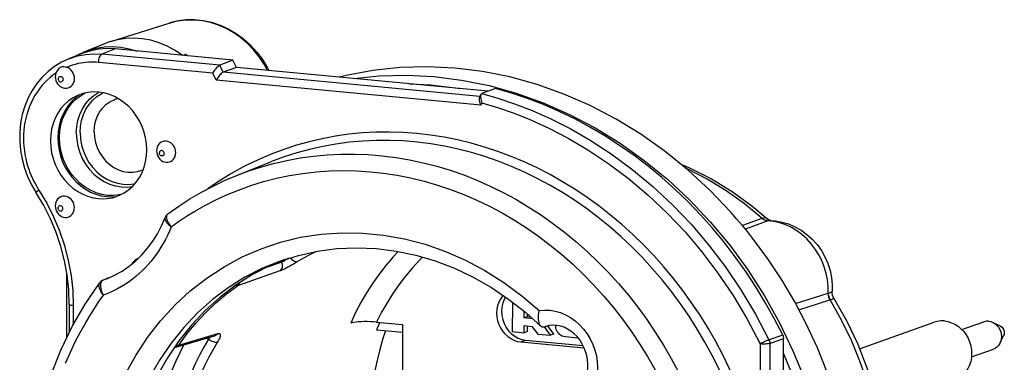
# Model space of a CAD drawing. Extents: x 7253 to 7715, y -2799 to -2472.
# Drawn here: x 7281 to 7308, y -2753 to -2744 of the extents above; entities that cross this region are included whole.
import ezdxf

# ---------------------------------------------------------------- set-up
doc = ezdxf.new("R2010")
doc.units = 0
doc.header["$LTSCALE"] = 0.3
doc.layers.get('0').update_dxf_attribs({"linetype": 'CONTINUOUS', "lineweight": 25})
for name, color, linetype in [('_26_DATUM_AXIS', 7, 'CONTINUOUS'), ('AUSFORMSCHRAEGEN', 7, 'CONTINUOUS'), ('BEZUGSACHSEN', 7, 'CONTINUOUS'), ('RUNDUNGEN', 7, 'CONTINUOUS')]:
    doc.layers.add(name, color=color, linetype=linetype)

msp = doc.modelspace()

# ---------------------------------------------------------------- linework, layer by layer
at = {"color": 7}
for p, q in [((7283.7368, -2744.2328), (7285.3553, -2743.7227)), ((7282.8003, -2744.6132), (7283.0149, -2744.5133)), ((7283.0149, -2744.5133), (7283.6016, -2744.2808)), ((7282.7516, -2744.6433), (7282.8003, -2744.6132)), ((7285.8493, -2744.6294), (7285.8106, -2744.5904)), ((7294.1762, -2745.6106), (7287.2131, -2744.9545)), ((7284.0084, -2748.4733), (7283.9676, -2748.4835)), ((7301.9379, -2749.164), (7301.9377, -2749.1638)), ((7302.007, -2749.1918), (7302.0068, -2749.1918)), ((7282.5167, -2752.4442), (7282.5178, -2750.6524)), ((7294.853, -2751.5182), (7294.8518, -2752.2692)), ((7295.1812, -2751.8907), (7295.1813, -2751.7099)), ((7295.2725, -2751.8583), (7295.1812, -2751.8907)), ((7295.411, -2751.9123), (7295.1812, -2751.8907)), ((7295.2725, -2751.8583), (7295.2725, -2751.7874)), ((7295.3602, -2751.8665), (7295.2725, -2751.8583)), ((7291.0942, -2752.0068), (7291.8152, -2752.0747)), ((7291.1617, -2752.0648), (7291.1813, -2752.015)), ((7291.8152, -2752.0747), (7291.8135, -2754.7036)), ((7295.1836, -2752.3005), (7295.1838, -2752.1038)), ((7295.1838, -2752.1038), (7295.3952, -2752.1238)), ((7295.2749, -2752.268), (7295.275, -2752.1124)), ((7295.3952, -2752.1238), (7295.557, -2752.3356)), ((7295.9115, -2752.369), (7295.7431, -2752.1388)), ((7296.0028, -2752.3366), (7295.8379, -2752.1112)), ((7296.0495, -2752.0944), (7296.0495, -2752.1322)), ((7285.5318, -2752.7032), (7286.6108, -2752.3901)), ((7291.815, -2752.2956), (7291.1006, -2752.2283)), ((7294.7493, -2752.2468), (7294.8287, -2752.3295)), ((7294.8518, -2752.2692), (7295.1836, -2752.3005)), ((7295.2749, -2752.268), (7295.1836, -2752.3005)), ((7295.557, -2752.3356), (7295.9115, -2752.369)), ((7296.0028, -2752.3366), (7295.9115, -2752.369)), ((7296.3236, -2752.4079), (7296.6693, -2752.4404)), ((7295.084, -2752.5559), (7296.8421, -2752.7216)), ((7295.2209, -2752.5073), (7296.811, -2752.6571))]:
    msp.add_line(p, q, dxfattribs=at)
at = {"color": 9}
for p, q in [((7285.8106, -2744.5904), (7285.7273, -2744.6179)), ((7285.8607, -2744.6304), (7285.8106, -2744.5904)), ((7301.7614, -2749.1354), (7301.2236, -2749.3341)), ((7301.7679, -2749.1331), (7301.7614, -2749.1354)), ((7301.9291, -2749.2051), (7301.3059, -2749.4345)), ((7302.0946, -2749.2224), (7301.8994, -2749.202)), ((7301.9341, -2749.2033), (7301.9046, -2749.2001)), ((7301.934, -2749.2033), (7301.9291, -2749.2051)), ((7289.428, -2750.0465), (7289.2942, -2750.1122)), ((7288.4727, -2750.3449), (7288.0413, -2750.4952)), ((7288.4727, -2750.3449), (7288.4588, -2750.3136)), ((7288.4844, -2750.3785), (7288.4727, -2750.3449)), ((7288.4192, -2750.5885), (7287.2462, -2750.9969)), ((7302.6946, -2751.4942), (7303.5952, -2751.2045)), ((7303.5952, -2751.2045), (7303.6002, -2751.2028)), ((7302.7845, -2751.6655), (7303.6429, -2751.3933)), ((7303.6429, -2751.3933), (7303.6495, -2751.3911)), ((7285.619, -2752.6404), (7286.6991, -2752.3258)), ((7285.5338, -2752.7026), (7285.5317, -2752.7032)), ((7286.3998, -2752.4513), (7286.4429, -2752.4796)), ((7295.084, -2752.5559), (7295.2209, -2752.5073))]:
    msp.add_line(p, q, dxfattribs=at)
at = {"color": 7}
for points in [[(7285.3553, -2743.7227), (7285.582, -2743.6655), (7285.815, -2743.6346), (7286.052, -2743.6306), (7286.2904, -2743.6537), (7286.5276, -2743.7038), (7286.7609, -2743.7805), (7286.9876, -2743.883), (7287.2052, -2744.0104), (7287.4114, -2744.1612), (7287.6037, -2744.3339), (7287.7799, -2744.5265), (7287.9381, -2744.7369), (7288.0764, -2744.9624), (7288.1142, -2745.0394)], [(7283.7368, -2744.2328), (7283.6982, -2744.2453), (7283.6016, -2744.2808)], [(7285.7225, -2744.6195), (7285.5162, -2744.4796), (7285.2998, -2744.3623), (7285.0753, -2744.2688), (7284.8454, -2744.2002), (7284.6131, -2744.1573), (7284.38, -2744.1403), (7284.1475, -2744.1494), (7283.9191, -2744.1847), (7283.7368, -2744.2328)], [(7300.9082, -2748.9678), (7300.3297, -2748.3603), (7299.7212, -2747.7973), (7299.0811, -2747.2777), (7298.4141, -2746.805), (7297.7231, -2746.3818), (7297.0115, -2746.0097), (7296.2826, -2745.6908), (7295.5399, -2745.4263), (7294.7868, -2745.2178), (7294.0269, -2745.0659), (7293.2637, -2744.9716), (7292.5009, -2744.9351), (7291.7421, -2744.9569), (7290.9908, -2745.0365), (7290.2524, -2745.1736), (7290.0663, -2745.2234)], [(7282.3144, -2746.8959), (7282.3245, -2746.718), (7282.3534, -2746.5468), (7282.4017, -2746.3811), (7282.4679, -2746.2247), (7282.5512, -2746.0806), (7282.6504, -2745.95), (7282.7649, -2745.8345)], [(7282.7649, -2745.8345), (7282.8922, -2745.7362), (7283.0134, -2745.6667)], [(7283.9676, -2748.4835), (7283.8083, -2748.5009), (7283.6482, -2748.4965), (7283.4881, -2748.4708), (7283.3289, -2748.4233), (7283.1742, -2748.3557), (7283.0279, -2748.269), (7282.8906, -2748.1644), (7282.7635, -2748.0421), (7282.6491, -2747.905), (7282.5501, -2747.7558), (7282.467, -2747.596), (7282.401, -2747.4271), (7282.353, -2747.2523), (7282.3243, -2747.0757), (7282.3144, -2746.8959)], [(7301.5046, -2749.6835), (7301.3598, -2749.5004), (7301.212, -2749.32), (7301.0615, -2749.1424), (7300.9082, -2748.9678)], [(7302.0068, -2749.1918), (7302.0037, -2749.1916), (7301.9827, -2749.1878), (7301.9606, -2749.1792), (7301.943, -2749.1681), (7301.9379, -2749.164)], [(7302.007, -2749.1918), (7302.1254, -2749.2012), (7302.3116, -2749.2337), (7302.495, -2749.2876), (7302.675, -2749.3635), (7302.8472, -2749.4602), (7303.0084, -2749.5761), (7303.1568, -2749.7097), (7303.2904, -2749.8594), (7303.4075, -2750.023), (7303.5069, -2750.1986), (7303.5871, -2750.3837), (7303.6473, -2750.5756), (7303.6867, -2750.7718), (7303.7053, -2750.9692), (7303.7035, -2751.1583)], [(7303.563, -2753.378), (7303.2966, -2752.7177), (7302.9989, -2752.0741), (7302.6694, -2751.4463), (7302.3097, -2750.8372), (7301.9217, -2750.25), (7301.5046, -2749.6835)], [(7294.5983, -2751.2701), (7294.5804, -2751.2881), (7294.5234, -2751.367), (7294.4776, -2751.455), (7294.4444, -2751.5505), (7294.424, -2751.6514), (7294.4172, -2751.7557), (7294.4238, -2751.8612), (7294.4441, -2751.9659), (7294.4772, -2752.0677), (7294.5229, -2752.1643), (7294.5798, -2752.2539), (7294.6472, -2752.3346), (7294.7233, -2752.4049), (7294.8069, -2752.4631), (7294.896, -2752.5084), (7294.9881, -2752.5391), (7295.084, -2752.5559)], [(7294.6647, -2751.3148), (7294.6271, -2751.3792), (7294.5868, -2751.4822), (7294.5625, -2751.5925), (7294.554, -2751.707), (7294.5623, -2751.8231), (7294.5865, -2751.938), (7294.6267, -2752.0486), (7294.6812, -2752.1525), (7294.7493, -2752.2468)], [(7303.7468, -2751.3314), (7303.731, -2751.302), (7303.7151, -2751.2603), (7303.7057, -2751.2166), (7303.703, -2751.172), (7303.7035, -2751.1583)], [(7294.8652, -2751.4619), (7294.8586, -2751.48), (7294.853, -2751.5182)], [(7291.0942, -2752.0068), (7291.0096, -2752.0001), (7290.9244, -2751.9956), (7290.8376, -2751.9934), (7290.7525, -2751.9932), (7290.6717, -2751.9953), (7290.5962, -2751.9993), (7290.5271, -2752.0053), (7290.4664, -2752.0129), (7290.4166, -2752.0218), (7290.377, -2752.0321)], [(7291.1006, -2752.2283), (7291.1307, -2752.1463), (7291.1617, -2752.0648)], [(7296.0495, -2752.1322), (7296.0519, -2752.1661), (7296.0601, -2752.2006), (7296.0739, -2752.2361), (7296.0935, -2752.2711), (7296.1193, -2752.3044), (7296.1506, -2752.3351), (7296.1875, -2752.362), (7296.2291, -2752.3838), (7296.2744, -2752.3989), (7296.3236, -2752.4079)], [(7291.3407, -2752.2509), (7291.2693, -2752.4632), (7291.1723, -2752.8007), (7291.0898, -2753.1445), (7291.022, -2753.4935), (7290.9691, -2753.847), (7290.9311, -2754.2042), (7290.9083, -2754.5643), (7290.9004, -2754.9266), (7290.9025, -2755.0272)], [(7294.8287, -2752.3295), (7294.9181, -2752.3982), (7295.0147, -2752.4518), (7295.1153, -2752.4879), (7295.2209, -2752.5073)], [(7285.7495, -2752.64), (7285.6421, -2752.854), (7285.5352, -2753.0845), (7285.435, -2753.3189), (7285.3417, -2753.5573)], [(7285.4935, -2752.7102), (7285.4947, -2752.7103), (7285.5338, -2752.7026)]]:
    msp.add_lwpolyline(points, dxfattribs=at)
at = {"color": 9}
for points in [[(7288.0748, -2745.0357), (7287.982, -2744.8665), (7287.8451, -2744.6609), (7287.6903, -2744.468), (7287.5194, -2744.2906), (7287.3348, -2744.1314), (7287.1384, -2743.9922), (7286.9326, -2743.8744), (7286.7192, -2743.7791), (7286.5003, -2743.707), (7286.2778, -2743.6587), (7286.0538, -2743.6348), (7285.8306, -2743.6355), (7285.6103, -2743.6609), (7285.3952, -2743.7106), (7285.3553, -2743.7227)], [(7283.0149, -2744.5133), (7283.1107, -2744.4782), (7283.3303, -2744.4179), (7283.5562, -2744.383), (7283.7861, -2744.374), (7284.0176, -2744.3909), (7284.2483, -2744.4336), (7284.4683, -2744.4992)], [(7290.4757, -2745.2619), (7291.1577, -2745.19), (7291.9177, -2745.169), (7292.6817, -2745.2063), (7293.4459, -2745.3018), (7294.2069, -2745.4552)], [(7292.008, -2745.4063), (7292.5929, -2745.435), (7293.345, -2745.5289), (7293.3767, -2745.5353)], [(7294.2069, -2745.4552), (7294.9609, -2745.6655), (7295.7044, -2745.9319), (7296.4339, -2746.253), (7297.1459, -2746.6274), (7297.8371, -2747.0533), (7298.5041, -2747.5286), (7299.1438, -2748.0511), (7299.7531, -2748.6184), (7300.3293, -2749.2276), (7300.8695, -2749.8761), (7301.3711, -2750.5605), (7301.8318, -2751.2778), (7302.2495, -2752.0246)], [(7301.7679, -2749.1331), (7301.283, -2748.7337), (7300.7762, -2748.3718), (7300.2502, -2748.0494), (7299.7077, -2747.768), (7299.6598, -2747.7475)], [(7301.8994, -2749.202), (7301.87, -2749.1953), (7301.8411, -2749.1852), (7301.8132, -2749.1717), (7301.7866, -2749.155), (7301.7616, -2749.1354)], [(7301.9377, -2749.1638), (7301.9267, -2749.1547), (7301.8986, -2749.1374), (7301.8685, -2749.1266), (7301.8366, -2749.1223), (7301.803, -2749.1245), (7301.7679, -2749.1331)], [(7301.9046, -2749.2001), (7301.8754, -2749.1934), (7301.8468, -2749.1832), (7301.8191, -2749.1696), (7301.7927, -2749.1529), (7301.7679, -2749.1331)], [(7302.0068, -2749.1918), (7302.001, -2749.1916), (7301.9686, -2749.1944), (7301.934, -2749.2033)], [(7303.5952, -2751.2045), (7303.5937, -2751.0214), (7303.5751, -2750.8379), (7303.5396, -2750.6559), (7303.4877, -2750.4773), (7303.4197, -2750.3041), (7303.3366, -2750.1382), (7303.2391, -2749.9812), (7303.1283, -2749.8349), (7303.0054, -2749.7008), (7302.8718, -2749.5804), (7302.7287, -2749.4749), (7302.5778, -2749.3855), (7302.4207, -2749.3132), (7302.259, -2749.2586), (7302.0946, -2749.2224)], [(7288.6545, -2750.2337), (7288.6306, -2750.251), (7288.6059, -2750.2683)], [(7288.7693, -2750.2896), (7288.7445, -2750.2625), (7288.7216, -2750.2317), (7288.7158, -2750.2224)], [(7289.2942, -2750.1122), (7289.0888, -2750.2228), (7288.8873, -2750.3411)], [(7291.6914, -2750.0499), (7291.5492, -2750.2026), (7291.3507, -2750.4364), (7291.1622, -2750.6798), (7290.9841, -2750.9325), (7290.8166, -2751.1938), (7290.6595, -2751.464), (7290.5128, -2751.7437), (7290.377, -2752.0321)], [(7292.3671, -2750.208), (7292.2866, -2750.2872), (7292.0858, -2750.5044), (7291.8947, -2750.7319), (7291.7136, -2750.969), (7291.5432, -2751.2148), (7291.3831, -2751.4696), (7291.2335, -2751.7336), (7291.0942, -2752.0068)], [(7288.8873, -2750.3411), (7288.8402, -2750.3696), (7288.7918, -2750.3983), (7288.7416, -2750.4272), (7288.6908, -2750.4559), (7288.6398, -2750.4839), (7288.5897, -2750.5104), (7288.5405, -2750.5353), (7288.4946, -2750.5573), (7288.4545, -2750.5749), (7288.4192, -2750.5885)], [(7288.4192, -2750.5885), (7288.4427, -2750.5682), (7288.4623, -2750.5432), (7288.4773, -2750.5143), (7288.4872, -2750.4823), (7288.4918, -2750.4483), (7288.4908, -2750.4133), (7288.4844, -2750.3785)], [(7288.5327, -2750.3156), (7288.5101, -2750.3281), (7288.49, -2750.3379), (7288.4727, -2750.3449)], [(7288.6059, -2750.2683), (7288.5812, -2750.2851), (7288.5567, -2750.301), (7288.5327, -2750.3156)], [(7288.8873, -2750.3411), (7288.8676, -2750.3437), (7288.8451, -2750.3396), (7288.8206, -2750.3289), (7288.795, -2750.312), (7288.7693, -2750.2896)], [(7285.619, -2752.6404), (7285.8531, -2752.3249), (7286.103, -2752.0249), (7286.368, -2751.7413), (7286.6474, -2751.4749), (7286.9404, -2751.2266), (7287.2462, -2750.9969)], [(7287.2462, -2750.9969), (7287.2264, -2750.9996), (7287.2033, -2750.9958), (7287.1894, -2750.9901)], [(7287.2462, -2750.9969), (7287.2691, -2750.9768), (7287.288, -2750.9526), (7287.3027, -2750.9243), (7287.3054, -2750.9156)], [(7303.5952, -2751.2045), (7303.5953, -2751.2371), (7303.5986, -2751.2698), (7303.6051, -2751.3022), (7303.6147, -2751.3338), (7303.6273, -2751.3643), (7303.6428, -2751.3933)], [(7303.6002, -2751.2028), (7303.6324, -2751.1911), (7303.6588, -2751.181), (7303.6792, -2751.1726), (7303.6936, -2751.1659), (7303.7016, -2751.1608), (7303.7035, -2751.1583)], [(7303.6002, -2751.2028), (7303.6005, -2751.2354), (7303.6041, -2751.268), (7303.6109, -2751.3002), (7303.6208, -2751.3317), (7303.6337, -2751.3621), (7303.6495, -2751.3911)], [(7303.6495, -2751.3911), (7303.6816, -2751.3789), (7303.7076, -2751.3676), (7303.7273, -2751.3572), (7303.7406, -2751.3479), (7303.7473, -2751.3395), (7303.7472, -2751.3321), (7303.7468, -2751.3314)], [(7305.1356, -2756.5463), (7305.1331, -2756.2798), (7305.086, -2755.6409), (7304.9979, -2755.0035), (7304.8694, -2754.3709), (7304.701, -2753.7463), (7304.4937, -2753.1329), (7304.2485, -2752.5339), (7303.9666, -2751.9523), (7303.6495, -2751.3911)], [(7302.2495, -2752.0246), (7302.6221, -2752.7972), (7302.9479, -2753.592)], [(7286.4783, -2752.4285), (7286.4696, -2752.4422), (7286.4575, -2752.46), (7286.4429, -2752.4796)], [(7286.6991, -2752.3258), (7286.678, -2752.3507), (7286.653, -2752.3707), (7286.625, -2752.3852), (7286.6108, -2752.3901)], [(7286.6991, -2752.3258), (7286.7213, -2752.3216), (7286.739, -2752.3227), (7286.7524, -2752.3295), (7286.7612, -2752.3413), (7286.7651, -2752.3578), (7286.7648, -2752.3783), (7286.7606, -2752.4015), (7286.7527, -2752.4277), (7286.7416, -2752.4567), (7286.7265, -2752.4892), (7286.7069, -2752.5263), (7286.683, -2752.5676)], [(7285.619, -2752.6404), (7285.5979, -2752.6647), (7285.574, -2752.6838), (7285.5465, -2752.6981), (7285.5338, -2752.7026)], [(7285.5438, -2752.636), (7285.544, -2752.636), (7285.573, -2752.6425), (7285.5983, -2752.644), (7285.619, -2752.6404)], [(7286.4429, -2752.4796), (7286.3153, -2752.6958), (7286.1948, -2752.9168), (7286.0811, -2753.1426), (7285.9745, -2753.373), (7285.875, -2753.6079), (7285.7827, -2753.8473)], [(7286.683, -2752.5676), (7286.5586, -2752.7784), (7286.4409, -2752.9942), (7286.3299, -2753.2148), (7286.2257, -2753.4398), (7286.1286, -2753.6692), (7286.0386, -2753.9026)], [(7286.683, -2752.5676), (7286.6622, -2752.5713), (7286.6365, -2752.5704), (7286.6069, -2752.5647), (7286.5746, -2752.5547), (7286.5408, -2752.5405), (7286.5067, -2752.5228), (7286.4737, -2752.5022), (7286.4429, -2752.4796)], [(7302.3595, -2752.8737), (7302.3733, -2752.9024), (7302.6947, -2753.6861)]]:
    msp.add_lwpolyline(points, dxfattribs=at)
at = {"layer": '_26_DATUM_AXIS', "color": 9}
msp.add_line((7283.4826, -2745.6704), (7283.5176, -2745.6546), dxfattribs=at)
at = {"layer": '_26_DATUM_AXIS', "color": 7}
msp.add_line((7283.8604, -2745.8324), (7283.9323, -2745.8114), dxfattribs=at)
at = {"layer": '_26_DATUM_AXIS', "color": 9}
for points in [[(7282.7807, -2746.7708), (7282.7915, -2746.5923), (7282.8234, -2746.4188), (7282.8758, -2746.2534), (7282.9479, -2746.0988), (7283.0385, -2745.9578), (7283.1459, -2745.8326), (7283.2684, -2745.7256), (7283.4038, -2745.6384)], [(7282.8849, -2746.7566), (7282.8953, -2746.5854), (7282.9258, -2746.419), (7282.9761, -2746.2603), (7283.0453, -2746.1121), (7283.1322, -2745.9768), (7283.2352, -2745.8567), (7283.3527, -2745.754), (7283.4826, -2745.6704)], [(7282.7807, -2746.7708), (7282.7913, -2746.9513), (7282.8229, -2747.1307), (7282.8751, -2747.306), (7282.947, -2747.4741), (7283.0374, -2747.6322), (7283.1447, -2747.7776), (7283.267, -2747.9077), (7283.4023, -2748.0204), (7283.5482, -2748.1138), (7283.7024, -2748.1861), (7283.862, -2748.2363), (7284.0245, -2748.2633), (7284.1869, -2748.2669), (7284.3347, -2748.2483)], [(7282.8849, -2746.7566), (7282.895, -2746.9297), (7282.9254, -2747.1018), (7282.9755, -2747.27), (7283.0445, -2747.4312), (7283.1311, -2747.5829), (7283.234, -2747.7223), (7283.3513, -2747.8471), (7283.4811, -2747.9552), (7283.6211, -2748.0448), (7283.769, -2748.1142), (7283.9221, -2748.1623), (7284.0779, -2748.1882), (7284.2338, -2748.1916), (7284.3869, -2748.1724), (7284.4079, -2748.1665)]]:
    msp.add_lwpolyline(points, dxfattribs=at)
at = {"layer": '_26_DATUM_AXIS', "color": 7}
for points in [[(7283.2776, -2746.7338), (7283.2872, -2746.5877), (7283.3156, -2746.4465), (7283.3623, -2746.3128), (7283.4263, -2746.1896), (7283.5062, -2746.0792), (7283.6006, -2745.9839), (7283.7073, -2745.9057), (7283.8244, -2745.8461), (7283.8604, -2745.8324)], [(7283.2776, -2746.7338), (7283.287, -2746.8816), (7283.3153, -2747.0282), (7283.3618, -2747.1706), (7283.4256, -2747.3059), (7283.5054, -2747.4313), (7283.5996, -2747.5443), (7283.7062, -2747.6427), (7283.8232, -2747.7243), (7283.948, -2747.7875), (7284.0783, -2747.8311), (7284.2112, -2747.8541), (7284.3442, -2747.8562), (7284.4745, -2747.8371), (7284.5634, -2747.8112)], [(7284.5634, -2747.8112), (7284.5994, -2747.7974), (7284.6327, -2747.7805)], [(7299.5144, -2747.6294), (7299.7771, -2747.7387), (7300.3666, -2748.0403), (7300.9384, -2748.3909), (7301.4873, -2748.7879), (7301.9377, -2749.1638)], [(7303.7468, -2751.3314), (7304.1122, -2751.9781), (7304.4138, -2752.6142), (7304.6709, -2753.2701), (7304.882, -2753.942), (7305.0459, -2754.6258), (7305.1617, -2755.3175), (7305.2286, -2756.0128), (7305.2463, -2756.7068)]]:
    msp.add_lwpolyline(points, dxfattribs=at)
at = {"layer": 'AUSFORMSCHRAEGEN', "color": 7}
for p, q in [((7287.1105, -2744.7482), (7283.8561, -2744.4416)), ((7282.9351, -2744.5706), (7282.5734, -2744.7139)), ((7287.2131, -2744.9545), (7287.1105, -2744.7482)), ((7287.2387, -2747.9369), (7288.1886, -2747.5604))]:
    msp.add_line(p, q, dxfattribs=at)
for points in [[(7283.8561, -2744.4416), (7283.6263, -2744.4329), (7283.4008, -2744.4497), (7283.1785, -2744.4923), (7282.9631, -2744.5597), (7282.9349, -2744.5706)], [(7282.781, -2745.7454), (7282.6889, -2745.7953), (7282.5667, -2745.8794), (7282.4551, -2745.9791), (7282.3552, -2746.093), (7282.2686, -2746.2198), (7282.196, -2746.3576), (7282.1387, -2746.5051), (7282.0971, -2746.6601), (7282.0721, -2746.8197), (7282.0634, -2746.9851)], [(7284.7328, -2747.2366), (7284.7244, -2747.0696), (7284.6996, -2746.9053), (7284.6582, -2746.7425), (7284.6011, -2746.5843), (7284.5287, -2746.4327), (7284.4422, -2746.2896), (7284.3425, -2746.157), (7284.231, -2746.0362), (7284.109, -2745.9291), (7283.9781, -2745.8367), (7283.8398, -2745.7604), (7283.696, -2745.701), (7283.5485, -2745.6595), (7283.3991, -2745.636), (7283.2496, -2745.6313), (7283.1021, -2745.645), (7282.9582, -2745.6773), (7282.8199, -2745.7275), (7282.781, -2745.7454)], [(7282.0634, -2746.9851), (7282.0719, -2747.152), (7282.0967, -2747.3164), (7282.1381, -2747.4792), (7282.1952, -2747.6374), (7282.2676, -2747.789), (7282.354, -2747.932), (7282.4538, -2748.0647), (7282.5652, -2748.1855), (7282.6873, -2748.2926), (7282.8182, -2748.385), (7282.9565, -2748.4613), (7283.1002, -2748.5207), (7283.2478, -2748.5622), (7283.3972, -2748.5856), (7283.5466, -2748.5904), (7283.6942, -2748.5767), (7283.7811, -2748.5595)], [(7284.3412, -2748.2425), (7284.441, -2748.1287), (7284.5277, -2748.0019), (7284.6002, -2747.864), (7284.6575, -2747.7166), (7284.6991, -2747.5616), (7284.7241, -2747.4019), (7284.7328, -2747.2366)], [(7283.7811, -2748.5595), (7283.838, -2748.5443), (7283.9764, -2748.4942), (7284.1074, -2748.4264), (7284.2296, -2748.3423), (7284.3412, -2748.2425)], [(7288.5757, -2750.2659), (7288.1447, -2750.4418), (7287.6616, -2750.691), (7287.2001, -2750.982), (7286.7626, -2751.3126), (7286.352, -2751.6813), (7285.9701, -2752.0858), (7285.6197, -2752.5239)], [(7285.6197, -2752.5239), (7285.3022, -2752.9929), (7285.02, -2753.4903), (7284.7742, -2754.0132), (7284.5666, -2754.5586), (7284.398, -2755.1234), (7284.2698, -2755.7044)]]:
    msp.add_lwpolyline(points, dxfattribs=at)
at = {"layer": 'BEZUGSACHSEN', "color": 7}
for p, q in [((7282.8876, -2745.703), (7282.7804, -2745.7768)), ((7283.7774, -2748.5352), (7283.8929, -2748.5244)), ((7304.4641, -2752.7425), (7306.5282, -2752.0093)), ((7307.2956, -2752.2142), (7307.9045, -2751.9979)), ((7308.1543, -2752.0139), (7308.3588, -2752.1108)), ((7308.3561, -2752.5818), (7308.4535, -2752.3777)), ((7307.5637, -2752.968), (7308.1723, -2752.7518))]:
    msp.add_line(p, q, dxfattribs=at)
at = {"layer": 'BEZUGSACHSEN', "color": 9}
for points in [[(7282.3103, -2745.2091), (7282.2962, -2745.2197), (7282.2854, -2745.2343), (7282.2786, -2745.2518), (7282.2762, -2745.2711), (7282.2785, -2745.2908), (7282.2853, -2745.3096), (7282.2962, -2745.3263), (7282.3103, -2745.3396), (7282.3267, -2745.3486), (7282.3443, -2745.3529), (7282.362, -2745.352), (7282.3784, -2745.346)], [(7282.3103, -2745.2091), (7282.3268, -2745.2031), (7282.3444, -2745.2022), (7282.3621, -2745.2065), (7282.3785, -2745.2155), (7282.3926, -2745.2288), (7282.4034, -2745.2454), (7282.4102, -2745.2643), (7282.4125, -2745.284), (7282.4102, -2745.3032), (7282.4034, -2745.3208), (7282.3925, -2745.3353), (7282.3784, -2745.346)], [(7285.2142, -2747.3362), (7285.2119, -2747.3165), (7285.2051, -2747.2977), (7285.1943, -2747.281), (7285.1802, -2747.2677), (7285.1638, -2747.2587), (7285.1461, -2747.2544), (7285.1285, -2747.2553), (7285.112, -2747.2613), (7285.0979, -2747.2719), (7285.0871, -2747.2865), (7285.0803, -2747.3041), (7285.0779, -2747.3233)], [(7285.2142, -2747.3362), (7285.2119, -2747.3554), (7285.2051, -2747.373), (7285.1943, -2747.3875), (7285.1801, -2747.3982), (7285.1637, -2747.4042), (7285.146, -2747.4051), (7285.1284, -2747.4008), (7285.112, -2747.3918), (7285.0979, -2747.3785), (7285.087, -2747.3618), (7285.0802, -2747.343), (7285.0779, -2747.3233)], [(7282.308, -2748.9158), (7282.2939, -2748.9025), (7282.283, -2748.8859), (7282.2763, -2748.8671), (7282.2739, -2748.8473), (7282.2763, -2748.8281), (7282.2831, -2748.8105), (7282.2939, -2748.796), (7282.3081, -2748.7853), (7282.3245, -2748.7793), (7282.3422, -2748.7784), (7282.3598, -2748.7827), (7282.3762, -2748.7917)], [(7282.308, -2748.9158), (7282.3244, -2748.9249), (7282.3421, -2748.9291), (7282.3597, -2748.9282), (7282.3761, -2748.9222), (7282.3903, -2748.9116), (7282.4011, -2748.897), (7282.4079, -2748.8795), (7282.4103, -2748.8602), (7282.408, -2748.8405), (7282.4012, -2748.8217), (7282.3903, -2748.805), (7282.3762, -2748.7917)], [(7308.3588, -2752.1108), (7308.3684, -2752.1157), (7308.3973, -2752.1355), (7308.4226, -2752.1609), (7308.4434, -2752.1909), (7308.4588, -2752.2243), (7308.4683, -2752.2598), (7308.4715, -2752.2962), (7308.4683, -2752.3319), (7308.4587, -2752.3657), (7308.4535, -2752.3777)]]:
    msp.add_lwpolyline(points, dxfattribs=at)
at = {"layer": 'BEZUGSACHSEN', "color": 7}
for points in [[(7282.7804, -2745.7768), (7282.6668, -2745.8783), (7282.5652, -2745.9942), (7282.477, -2746.1231), (7282.4032, -2746.2634), (7282.3449, -2746.4134), (7282.3026, -2746.5711), (7282.2771, -2746.7336), (7282.2683, -2746.9018)], [(7282.2683, -2746.9018), (7282.2769, -2747.0717), (7282.3021, -2747.2389), (7282.3443, -2747.4046), (7282.4024, -2747.5656), (7282.476, -2747.7198), (7282.564, -2747.8653), (7282.6654, -2748.0003), (7282.7789, -2748.1232), (7282.903, -2748.2322), (7283.0362, -2748.3262), (7283.1769, -2748.4038), (7283.3232, -2748.4643), (7283.4733, -2748.5065), (7283.6254, -2748.5304), (7283.7774, -2748.5352)], [(7285.5322, -2747.3119), (7285.528, -2747.2598), (7285.5162, -2747.2101), (7285.4966, -2747.1619), (7285.4702, -2747.1175), (7285.4374, -2747.0783), (7285.3996, -2747.0454), (7285.3576, -2747.0199), (7285.313, -2747.0024), (7285.2669, -2746.9937), (7285.2208, -2746.9937), (7285.1761, -2747.0028), (7285.1341, -2747.0203), (7285.0963, -2747.0462), (7285.0634, -2747.0792), (7285.037, -2747.1186), (7285.0173, -2747.1631), (7285.0055, -2747.2106), (7285.0012, -2747.2619)], [(7285.0012, -2747.2619), (7285.0054, -2747.314), (7285.0172, -2747.3637), (7285.0368, -2747.4119), (7285.0632, -2747.4563), (7285.096, -2747.4955), (7285.1338, -2747.5284), (7285.1758, -2747.5539), (7285.2204, -2747.5715), (7285.2665, -2747.5802), (7285.3126, -2747.5801), (7285.3573, -2747.571), (7285.3993, -2747.5535), (7285.4371, -2747.5276), (7285.4699, -2747.4946), (7285.4964, -2747.4552), (7285.5161, -2747.4107), (7285.5279, -2747.3632), (7285.5322, -2747.3119)], [(7282.5956, -2748.5694), (7282.553, -2748.5436), (7282.509, -2748.5264), (7282.4629, -2748.5177), (7282.4168, -2748.5177), (7282.3721, -2748.5268), (7282.3301, -2748.5444), (7282.2923, -2748.5702), (7282.2595, -2748.6032), (7282.233, -2748.6426), (7282.2133, -2748.6871), (7282.2014, -2748.7354), (7282.1972, -2748.7859), (7282.2013, -2748.8372), (7282.2132, -2748.8877), (7282.2328, -2748.9359), (7282.2592, -2748.9803), (7282.2914, -2749.0189), (7282.3298, -2749.0525)], [(7282.3298, -2749.0525), (7282.3724, -2749.0783), (7282.4164, -2749.0955), (7282.4625, -2749.1042), (7282.5086, -2749.1042), (7282.5533, -2749.095), (7282.5953, -2749.0775), (7282.6332, -2749.0516), (7282.666, -2749.0186), (7282.6924, -2748.9792), (7282.7121, -2748.9348), (7282.724, -2748.8865), (7282.7282, -2748.8359), (7282.7241, -2748.7846), (7282.7122, -2748.7341), (7282.6926, -2748.686), (7282.6662, -2748.6415), (7282.634, -2748.6029), (7282.5956, -2748.5694)], [(7306.8132, -2751.9745), (7306.7137, -2751.9725), (7306.6174, -2751.9846), (7306.5281, -2752.0093)], [(7306.8132, -2751.9745), (7306.9128, -2751.9913), (7307.0089, -2752.0215), (7307.1026, -2752.0655), (7307.1913, -2752.1221), (7307.2735, -2752.1907), (7307.3479, -2752.2697), (7307.413, -2752.3581), (7307.4679, -2752.4541), (7307.5116, -2752.5563), (7307.5434, -2752.6628), (7307.5625, -2752.7718), (7307.569, -2752.8815), (7307.5624, -2752.99), (7307.5431, -2753.0954), (7307.5112, -2753.1959), (7307.4674, -2753.2898), (7307.4123, -2753.3755), (7307.3471, -2753.4516), (7307.2726, -2753.5166), (7307.1904, -2753.5697), (7307.0972, -2753.6112)], [(7308.0386, -2751.9816), (7307.9768, -2751.9817), (7307.9169, -2751.9938), (7307.9045, -2751.9979)], [(7308.0386, -2751.9816), (7308.1004, -2751.9934), (7308.1543, -2752.0139)], [(7308.1543, -2752.0139), (7308.1603, -2752.0168), (7308.2166, -2752.051), (7308.2674, -2752.0952), (7308.3112, -2752.1478), (7308.3467, -2752.2073), (7308.3729, -2752.2719), (7308.3889, -2752.3396), (7308.3943, -2752.4084), (7308.3888, -2752.4762), (7308.3727, -2752.5409), (7308.3561, -2752.5818)], [(7308.3588, -2752.1108), (7308.3864, -2752.1267), (7308.4111, -2752.1468), (7308.4324, -2752.1707), (7308.4496, -2752.1976), (7308.4622, -2752.2266), (7308.4701, -2752.2571), (7308.473, -2752.2879), (7308.4712, -2752.3188), (7308.4647, -2752.3488), (7308.4535, -2752.3777)], [(7308.3561, -2752.5818), (7308.3465, -2752.6006), (7308.3109, -2752.6534), (7308.267, -2752.6977), (7308.2161, -2752.7322), (7308.1723, -2752.7518)]]:
    msp.add_lwpolyline(points, dxfattribs=at)
at = {"layer": 'RUNDUNGEN', "color": 9}
for p, q in [((7283.8561, -2744.4416), (7283.4894, -2744.5856)), ((7286.751, -2744.8929), (7283.4894, -2744.5856)), ((7286.5584, -2745.1117), (7283.3996, -2744.8141)), ((7286.848, -2745.0842), (7286.7526, -2744.8923)), ((7293.9548, -2745.7538), (7286.848, -2745.0842)), ((7286.6539, -2745.3036), (7286.5584, -2745.1117)), ((7293.9777, -2745.9937), (7286.6539, -2745.3036)), ((7294.0124, -2745.9305), (7293.9777, -2745.9937)), ((7293.1448, -2748.3336), (7293.5077, -2748.4728)), ((7289.5555, -2749.5697), (7290.129, -2749.5299)), ((7293.002, -2750.0484), (7293.5552, -2750.2912)), ((7284.3462, -2750.3578), (7284.3205, -2750.3948)), ((7284.3462, -2750.3578), (7284.3549, -2750.3667)), ((7283.6281, -2750.8028), (7283.5254, -2750.8413)), ((7283.4911, -2750.8692), (7283.5094, -2750.8513)), ((7283.5094, -2750.8513), (7283.5309, -2750.8392)), ((7282.6959, -2751.5508), (7282.6955, -2752.0811)), ((7284.7516, -2752.4345), (7285.1141, -2751.9686)), ((7285.7539, -2752.1532), (7285.4021, -2752.5904)), ((7295.7732, -2752.1285), (7295.736, -2752.1428)), ((7301.9575, -2752.4954), (7302.3367, -2752.3627)), ((7301.713, -2752.6097), (7301.711, -2755.6946)), ((7301.9806, -2752.5946), (7301.9786, -2755.6796)), ((7301.9806, -2752.5946), (7302.3598, -2752.4619))]:
    msp.add_line(p, q, dxfattribs=at)
at = {"layer": 'RUNDUNGEN', "color": 7}
for p, q in [((7287.1105, -2744.7482), (7286.751, -2744.8929)), ((7287.2131, -2744.9545), (7286.848, -2745.0842)), ((7294.3829, -2745.5318), (7294.0111, -2745.6736)), ((7293.9867, -2745.6959), (7293.9424, -2745.7763)), ((7293.9866, -2745.696), (7293.9849, -2745.6995)), ((7285.2367, -2749.1123), (7285.2366, -2749.1124)), ((7285.3165, -2749.0071), (7285.3168, -2749.0068)), ((7283.6718, -2750.7832), (7283.5254, -2750.8413)), ((7283.4187, -2750.9238), (7283.4187, -2750.9239)), ((7282.5871, -2751.5183), (7282.5867, -2752.2984)), ((7295.736, -2752.1428), (7295.7856, -2752.1252)), ((7295.8744, -2752.1015), (7295.7732, -2752.1285)), ((7295.9778, -2752.0909), (7295.8744, -2752.1015)), ((7302.3526, -2763.6542), (7302.3598, -2752.4619))]:
    msp.add_line(p, q, dxfattribs=at)
for points in [[(7282.5734, -2744.7139), (7282.3709, -2744.8076), (7282.1791, -2744.924), (7282.0001, -2745.0618), (7281.8356, -2745.2198), (7281.6875, -2745.3966), (7281.5571, -2745.5904), (7281.446, -2745.7993), (7281.3554, -2746.0213), (7281.2861, -2746.254), (7281.239, -2746.4952), (7281.2145, -2746.7422), (7281.213, -2746.9927), (7281.2343, -2747.244), (7281.2784, -2747.4936), (7281.3446, -2747.739), (7281.4324, -2747.9778), (7281.5409, -2748.2074), (7281.6689, -2748.4257)], [(7282.3336, -2744.9551), (7282.3093, -2744.9712), (7282.2862, -2744.9917), (7282.265, -2745.0164), (7282.2459, -2745.0448), (7282.2291, -2745.0764), (7282.2154, -2745.1115)], [(7282.5119, -2744.9503), (7282.4777, -2744.9411), (7282.4451, -2744.9362), (7282.4147, -2744.9347), (7282.3861, -2744.9371), (7282.3588, -2744.9442), (7282.3336, -2744.9551)], [(7282.5976, -2745.5013), (7282.6359, -2745.475), (7282.6682, -2745.4425), (7282.6947, -2745.4031), (7282.7143, -2745.3587), (7282.7263, -2745.3105), (7282.7305, -2745.26), (7282.7264, -2745.2088), (7282.7147, -2745.1583), (7282.6951, -2745.1102), (7282.6688, -2745.0657), (7282.6361, -2745.0265), (7282.5984, -2744.9935), (7282.5572, -2744.9683), (7282.5119, -2744.9503)], [(7286.7526, -2744.8923), (7286.7351, -2744.9011), (7286.7155, -2744.9144), (7286.6948, -2744.9321), (7286.6735, -2744.9531), (7286.6519, -2744.9768), (7286.6308, -2745.0026), (7286.6104, -2745.0297), (7286.5914, -2745.0573), (7286.5739, -2745.0847), (7286.5584, -2745.1117)], [(7286.848, -2745.0842), (7286.8306, -2745.0926), (7286.8115, -2745.1059), (7286.7908, -2745.1234), (7286.7695, -2745.1444), (7286.7479, -2745.1681), (7286.7267, -2745.1938), (7286.7064, -2745.2209), (7286.6872, -2745.2486), (7286.6698, -2745.2764), (7286.6539, -2745.3036)], [(7282.2154, -2745.1115), (7282.2034, -2745.1606), (7282.1995, -2745.2103), (7282.2037, -2745.2616), (7282.2156, -2745.312), (7282.2353, -2745.3601), (7282.2618, -2745.4045), (7282.2945, -2745.4435), (7282.3323, -2745.4764), (7282.3743, -2745.5018), (7282.4189, -2745.5193), (7282.4649, -2745.528), (7282.511, -2745.5279), (7282.555, -2745.519), (7282.5976, -2745.5013)], [(7302.3367, -2752.3627), (7302.1043, -2751.9084), (7301.8566, -2751.4641), (7301.5933, -2751.0296), (7301.315, -2750.6059), (7301.0222, -2750.1937), (7300.7153, -2749.7936), (7300.3951, -2749.4067), (7300.062, -2749.0334), (7299.7163, -2748.674), (7299.3588, -2748.3294), (7298.9902, -2748.0004), (7298.6111, -2747.6873), (7298.2218, -2747.3905), (7297.8232, -2747.1106), (7297.4161, -2746.8482), (7297.0012, -2746.6037), (7296.5787, -2746.3774), (7296.1496, -2746.1696), (7295.7149, -2745.981), (7295.2751, -2745.8116), (7294.8312, -2745.6619), (7294.3829, -2745.5318)], [(7293.9424, -2745.7763), (7293.9349, -2745.7965), (7293.9319, -2745.8192), (7293.9323, -2745.845), (7293.936, -2745.8731), (7293.9427, -2745.9027), (7293.9521, -2745.9331), (7293.964, -2745.9635), (7293.9777, -2745.9937)], [(7293.9849, -2745.6995), (7293.9778, -2745.7203), (7293.9743, -2745.745), (7293.974, -2745.7727), (7293.9768, -2745.8027), (7293.9823, -2745.8341), (7293.9903, -2745.8663), (7294.0005, -2745.8985), (7294.0124, -2745.9305)], [(7294.0111, -2745.6736), (7293.9957, -2745.6837), (7293.9866, -2745.696)], [(7285.3165, -2749.0071), (7285.6178, -2748.7938), (7285.9276, -2748.594), (7286.245, -2748.4081), (7286.5697, -2748.2365), (7286.9011, -2748.0793), (7287.2387, -2747.9369)], [(7282.5871, -2751.5183), (7282.5725, -2751.1138), (7282.5282, -2750.709), (7282.4545, -2750.3067), (7282.3519, -2749.9097), (7282.221, -2749.5205), (7282.0628, -2749.1417), (7281.8784, -2748.776), (7281.6689, -2748.4257)], [(7283.6281, -2750.8028), (7283.8422, -2750.7067), (7284.0472, -2750.5918), (7284.2421, -2750.4589), (7284.4256, -2750.3089), (7284.5967, -2750.1427), (7284.7546, -2749.9615), (7284.8983, -2749.7664), (7285.0271, -2749.5585), (7285.1406, -2749.3389), (7285.2367, -2749.1123)], [(7285.3167, -2749.0069), (7285.286, -2749.0339), (7285.2604, -2749.0661), (7285.2407, -2749.1024), (7285.2366, -2749.1124)], [(7288.4523, -2750.3042), (7288.928, -2750.1566), (7289.4564, -2750.0402), (7289.9947, -2749.97), (7290.5396, -2749.9463), (7291.0872, -2749.9691), (7291.635, -2750.038), (7292.1803, -2750.1527), (7292.7197, -2750.3124), (7293.25, -2750.516), (7293.7682, -2750.7623), (7294.2713, -2751.0498), (7294.7568, -2751.3769), (7295.2221, -2751.7418), (7295.6497, -2752.1278)], [(7282.0874, -2753.4583), (7282.3551, -2752.7808), (7282.6674, -2752.1302), (7283.0229, -2751.5096), (7283.4187, -2750.9239)], [(7283.5252, -2750.8413), (7283.4949, -2750.8559), (7283.4623, -2750.878), (7283.4333, -2750.9057), (7283.4187, -2750.9238)], [(7295.6435, -2752.1222), (7295.627, -2752.103), (7295.6081, -2752.0698), (7295.5931, -2752.0293), (7295.5822, -2751.9824), (7295.5757, -2751.9299), (7295.5736, -2751.8729), (7295.5759, -2751.8122), (7295.5828, -2751.7493), (7295.5935, -2751.6845)], [(7295.736, -2752.1428), (7295.7044, -2752.1483), (7295.6757, -2752.1433), (7295.6497, -2752.1278)], [(7296.8682, -2753.5863), (7296.8986, -2753.5007), (7296.9249, -2753.3922), (7296.9394, -2753.2795), (7296.9421, -2753.1641), (7296.933, -2753.0472), (7296.9119, -2752.9306), (7296.8793, -2752.8159), (7296.8354, -2752.7047), (7296.781, -2752.5988), (7296.7168, -2752.4997), (7296.6438, -2752.4087), (7296.563, -2752.3271), (7296.4757, -2752.2563), (7296.3829, -2752.1969), (7296.2855, -2752.1498), (7296.1848, -2752.1159), (7296.0817, -2752.096), (7295.9778, -2752.0909)], [(7302.3367, -2752.3627), (7302.3467, -2752.3867), (7302.3539, -2752.4113), (7302.3583, -2752.4363), (7302.3598, -2752.4619)]]:
    msp.add_lwpolyline(points, dxfattribs=at)
at = {"layer": 'RUNDUNGEN', "color": 9}
for points in [[(7283.3996, -2744.8141), (7283.3318, -2744.8089), (7283.2638, -2744.8062), (7283.1962, -2744.8059), (7283.1276, -2744.8082), (7283.0568, -2744.8132), (7282.984, -2744.8213), (7282.9088, -2744.8328), (7282.8317, -2744.8479), (7282.7529, -2744.8671), (7282.6729, -2744.8905), (7282.5927, -2744.9183), (7282.5119, -2744.9503)], [(7282.5734, -2744.7139), (7282.6018, -2744.7029), (7282.8157, -2744.6358), (7283.0364, -2744.5937), (7283.2618, -2744.5769), (7283.4894, -2744.5856)], [(7283.3996, -2744.8141), (7283.4013, -2744.7755), (7283.4064, -2744.7372), (7283.4147, -2744.7005), (7283.4259, -2744.6669), (7283.4394, -2744.6377), (7283.455, -2744.6138), (7283.4718, -2744.5962), (7283.4894, -2744.5856)], [(7282.2154, -2745.1115), (7282.134, -2745.1692), (7282.0547, -2745.2326), (7281.9773, -2745.3016), (7281.9023, -2745.3762), (7281.83, -2745.4567), (7281.761, -2745.5426), (7281.6959, -2745.6337), (7281.6352, -2745.7293), (7281.5793, -2745.8291), (7281.5285, -2745.9324), (7281.4832, -2746.0387), (7281.4434, -2746.1474), (7281.4093, -2746.2576), (7281.3808, -2746.3688), (7281.3581, -2746.4802), (7281.3408, -2746.5914), (7281.3287, -2746.7019), (7281.3217, -2746.8121), (7281.3196, -2746.9224), (7281.3222, -2747.0328), (7281.3297, -2747.144), (7281.3419, -2747.2548), (7281.3589, -2747.3645), (7281.38, -2747.472), (7281.4049, -2747.5759), (7281.4331, -2747.676), (7281.4641, -2747.7717), (7281.4974, -2747.8629), (7281.5324, -2747.949), (7281.5693, -2748.0314), (7281.6077, -2748.1106), (7281.6493, -2748.1888), (7281.6953, -2748.2687), (7281.7454, -2748.3493)], [(7294.0095, -2745.6742), (7294.4503, -2745.8018), (7294.9163, -2745.9589), (7295.4045, -2746.1488), (7295.9163, -2746.3767), (7296.4524, -2746.6486), (7297.0083, -2746.9685), (7297.5842, -2747.3437), (7298.1635, -2747.7701), (7298.7349, -2748.2444), (7299.2858, -2748.7586), (7299.7999, -2749.2965), (7300.286, -2749.8657), (7300.7465, -2750.4699)], [(7294.0124, -2745.9305), (7294.4458, -2746.0594), (7294.9012, -2746.2209), (7295.3785, -2746.4125), (7295.8779, -2746.6417), (7296.4015, -2746.9142), (7296.9427, -2747.2329), (7297.5007, -2747.605), (7298.0604, -2748.0237), (7298.6093, -2748.4876), (7299.1388, -2748.9871), (7299.6335, -2749.5099), (7300.1011, -2750.063), (7300.5449, -2750.6491), (7300.9622, -2751.2684), (7301.3514, -2751.922), (7301.713, -2752.6097)], [(7299.3135, -2750.7964), (7299.0466, -2750.4757), (7298.7697, -2750.1656), (7298.4831, -2749.8665), (7298.1872, -2749.5789), (7297.8825, -2749.3031), (7297.5695, -2749.0397), (7297.2485, -2748.789), (7296.9201, -2748.5513), (7296.5848, -2748.327), (7296.243, -2748.1165), (7295.8952, -2747.92), (7295.542, -2747.7379), (7295.1839, -2747.5704), (7294.8214, -2747.4177), (7294.455, -2747.2802), (7294.0853, -2747.1579), (7293.7127, -2747.0511), (7293.3378, -2746.9599), (7292.9613, -2746.8844), (7292.5839, -2746.8249), (7292.2059, -2746.7814), (7291.8281, -2746.7539), (7291.4507, -2746.7424), (7291.0737, -2746.747), (7290.6981, -2746.7678), (7290.3239, -2746.8049), (7289.9533, -2746.8578), (7289.5882, -2746.9263), (7289.2284, -2747.0102), (7288.876, -2747.1082), (7288.5251, -2747.223), (7288.1722, -2747.3552), (7287.8126, -2747.5097), (7287.4404, -2747.6901), (7287.0569, -2747.9009), (7286.6617, -2748.1482), (7286.4197, -2748.3158)], [(7300.1862, -2752.5617), (7299.9719, -2752.1982), (7299.7456, -2751.8431), (7299.5077, -2751.4969), (7299.2586, -2751.1601), (7298.9985, -2750.8333), (7298.728, -2750.5169), (7298.4474, -2750.2114), (7298.1571, -2749.9174), (7297.8577, -2749.6351), (7297.5494, -2749.3652), (7297.2329, -2749.108), (7296.9086, -2748.8638), (7296.577, -2748.6331), (7296.2385, -2748.4161), (7295.8938, -2748.2134), (7295.5433, -2748.025), (7295.1875, -2747.8514), (7294.8271, -2747.6928), (7294.4625, -2747.5495), (7294.0943, -2747.4216), (7293.7231, -2747.3094), (7293.3493, -2747.2129), (7292.9736, -2747.1325), (7292.5968, -2747.0682), (7292.2192, -2747.0202), (7291.8418, -2746.9884), (7291.4646, -2746.9729), (7291.0879, -2746.9737), (7290.7123, -2746.991), (7290.338, -2747.0247), (7289.9669, -2747.0748), (7289.6013, -2747.1407), (7289.241, -2747.2222), (7288.8887, -2747.3184), (7288.538, -2747.4309), (7288.1886, -2747.5604)], [(7287.2387, -2747.9369), (7287.5266, -2747.8289), (7287.8802, -2747.7126), (7288.2419, -2747.6114), (7288.6077, -2747.5266), (7288.9777, -2747.4582), (7289.3506, -2747.4065), (7289.7261, -2747.3713), (7290.1038, -2747.3528), (7290.4831, -2747.351), (7290.8635, -2747.3658), (7291.2443, -2747.3973), (7291.625, -2747.4454), (7292.005, -2747.51), (7292.3835, -2747.591), (7292.7602, -2747.6883), (7293.1343, -2747.8017), (7293.5053, -2747.9312), (7293.8726, -2748.0763), (7294.2357, -2748.237)], [(7285.4101, -2749.3654), (7285.6123, -2749.2209), (7285.8348, -2749.0746), (7286.077, -2748.9256), (7286.3408, -2748.7764), (7286.6295, -2748.6278), (7286.9391, -2748.484), (7287.2684, -2748.3486), (7287.6118, -2748.2245), (7287.9637, -2748.1159), (7288.3225, -2748.0226), (7288.6849, -2747.9463), (7289.0509, -2747.8866), (7289.4197, -2747.8436), (7289.7909, -2747.8175), (7290.1639, -2747.8081), (7290.5383, -2747.8155), (7290.9135, -2747.8397), (7291.2888, -2747.8807), (7291.6635, -2747.9384), (7292.0371, -2748.0127), (7292.4089, -2748.1034), (7292.7783, -2748.2104), (7293.1448, -2748.3336)], [(7281.7454, -2748.3493), (7281.7198, -2748.3692), (7281.6986, -2748.3871), (7281.6826, -2748.4023), (7281.6724, -2748.4144), (7281.6684, -2748.4227), (7281.6689, -2748.4257)], [(7281.7454, -2748.3493), (7281.9626, -2748.7125), (7282.1528, -2749.0895), (7282.3166, -2749.4819), (7282.4524, -2749.8853), (7282.5586, -2750.297), (7282.635, -2750.7137), (7282.6807, -2751.1312), (7282.6959, -2751.5508)], [(7294.2357, -2748.237), (7294.5939, -2748.413), (7294.9467, -2748.604), (7295.2937, -2748.8096), (7295.6341, -2749.0297), (7295.9676, -2749.2638), (7296.2936, -2749.5115), (7296.6115, -2749.7726), (7296.9209, -2750.0465), (7297.2213, -2750.3328), (7297.5122, -2750.6312), (7297.7933, -2750.9411), (7298.064, -2751.262), (7298.3239, -2751.5935), (7298.5726, -2751.9351), (7298.8098, -2752.2861), (7299.035, -2752.6461), (7299.248, -2753.0145), (7299.4483, -2753.3907)], [(7293.5077, -2748.4728), (7293.8665, -2748.6276), (7294.2205, -2748.7979), (7294.5692, -2748.9834), (7294.912, -2749.1838), (7295.2484, -2749.3987), (7295.5778, -2749.6278), (7295.8997, -2749.8707), (7296.2135, -2750.127), (7296.5188, -2750.3964), (7296.815, -2750.6783), (7297.1017, -2750.9723), (7297.3784, -2751.278), (7297.6446, -2751.5947), (7297.8999, -2751.9221), (7298.144, -2752.2595), (7298.3763, -2752.6065), (7298.5966, -2752.9624), (7298.8044, -2753.3267)], [(7285.2366, -2749.1124), (7285.2354, -2749.1161), (7285.2325, -2749.1367), (7285.2357, -2749.1601), (7285.2449, -2749.1858), (7285.2598, -2749.2135), (7285.2804, -2749.2428), (7285.3062, -2749.2731), (7285.3369, -2749.304), (7285.3717, -2749.3348), (7285.4102, -2749.3653)], [(7285.4102, -2749.3653), (7285.3791, -2749.3251), (7285.3516, -2749.2845), (7285.3281, -2749.2441), (7285.309, -2749.2047), (7285.2947, -2749.1671), (7285.2853, -2749.1317), (7285.2812, -2749.0992), (7285.2822, -2749.0701), (7285.2884, -2749.0449), (7285.2997, -2749.0239), (7285.3165, -2749.0071)], [(7285.4101, -2749.3654), (7285.359, -2749.4877), (7285.3049, -2749.6057), (7285.2478, -2749.7194), (7285.1877, -2749.8291), (7285.1249, -2749.9349), (7285.0594, -2750.037), (7284.9911, -2750.1356), (7284.9201, -2750.2309), (7284.8462, -2750.323), (7284.7695, -2750.4121), (7284.6897, -2750.4983), (7284.6068, -2750.5816), (7284.5207, -2750.6621), (7284.431, -2750.7398), (7284.3379, -2750.8146), (7284.2407, -2750.8867), (7284.1389, -2750.9563), (7284.0315, -2751.0234), (7283.9173, -2751.0883), (7283.7961, -2751.1502), (7283.6673, -2751.2084), (7283.5312, -2751.263)], [(7286.3897, -2750.7871), (7286.8695, -2750.4726), (7287.3724, -2750.2011), (7287.8953, -2749.9737), (7288.4356, -2749.7922), (7288.99, -2749.6571), (7289.5555, -2749.5697)], [(7290.129, -2749.5299), (7290.7071, -2749.5384), (7291.2868, -2749.5948), (7291.8646, -2749.6992), (7292.4374, -2749.8505), (7293.002, -2750.0484)], [(7284.4973, -2750.2446), (7284.4538, -2750.2637), (7284.4141, -2750.289), (7284.3782, -2750.3204), (7284.3462, -2750.3578)], [(7288.4521, -2750.3042), (7287.9338, -2750.5148), (7287.4497, -2750.7628), (7286.9872, -2751.0524), (7286.5487, -2751.382), (7286.1368, -2751.7496), (7285.7539, -2752.1532)], [(7293.5552, -2750.2912), (7294.0939, -2750.5782), (7294.6152, -2750.9072), (7295.1146, -2751.2757), (7295.5935, -2751.6845)], [(7300.7465, -2750.4699), (7301.1797, -2751.109), (7301.5847, -2751.7851), (7301.9575, -2752.4954)], [(7285.1141, -2751.9686), (7285.5095, -2751.5372), (7285.9354, -2751.1426), (7286.3897, -2750.7871)], [(7300.0499, -2751.8171), (7299.8155, -2751.4676), (7299.5699, -2751.1272), (7299.3135, -2750.7964)], [(7283.4187, -2750.9239), (7283.4075, -2750.9447), (7283.4013, -2750.9699), (7283.4002, -2750.999), (7283.4045, -2751.0315), (7283.4139, -2751.0667), (7283.4284, -2751.1043), (7283.4477, -2751.1434), (7283.4716, -2751.1834), (7283.4995, -2751.2235), (7283.531, -2751.2632)], [(7283.4569, -2750.9917), (7283.4593, -2750.9544), (7283.4658, -2750.9212)], [(7283.531, -2751.2632), (7283.509, -2751.2163), (7283.4905, -2751.1689), (7283.4758, -2751.1219), (7283.4652, -2751.0762), (7283.4589, -2751.0325), (7283.4569, -2750.9917)], [(7283.4658, -2750.9212), (7283.4765, -2750.8926), (7283.4911, -2750.8692)], [(7282.4797, -2753.1446), (7282.6151, -2752.8363), (7282.7519, -2752.551), (7282.8875, -2752.2898), (7283.0215, -2752.05), (7283.1526, -2751.8299), (7283.2812, -2751.6269), (7283.4075, -2751.4376), (7283.5312, -2751.263)], [(7282.6959, -2751.5508), (7282.6633, -2751.547), (7282.6353, -2751.5421), (7282.613, -2751.5363), (7282.5973, -2751.5298), (7282.5887, -2751.5229), (7282.5871, -2751.5183)], [(7295.5935, -2751.6845), (7295.74, -2751.672), (7295.8869, -2751.6777), (7296.0353, -2751.7017), (7296.1821, -2751.7436), (7296.3248, -2751.8031), (7296.4621, -2751.8792), (7296.5921, -2751.9713), (7296.7133, -2752.0779), (7296.8241, -2752.198), (7296.9232, -2752.3298), (7297.0093, -2752.472), (7297.0815, -2752.6225), (7297.1385, -2752.7796), (7297.1801, -2752.9412), (7297.2054, -2753.1058), (7297.2144, -2753.2707), (7297.2069, -2753.4324), (7297.183, -2753.5919)], [(7301.711, -2755.6946), (7301.6045, -2755.2838), (7301.4843, -2754.8771), (7301.3504, -2754.4741), (7301.203, -2754.0759), (7301.0424, -2753.6829), (7300.8688, -2753.2958), (7300.6825, -2752.9151), (7300.4837, -2752.5414), (7300.2727, -2752.1752), (7300.0499, -2751.8171)], [(7284.7361, -2762.6035), (7284.4101, -2762.0435), (7284.1207, -2761.4614), (7283.8699, -2760.8606), (7283.6587, -2760.2443), (7283.4886, -2759.6161), (7283.3604, -2758.9795), (7283.2749, -2758.338), (7283.2324, -2757.6952), (7283.2335, -2757.0548), (7283.2777, -2756.4203), (7283.3653, -2755.7953), (7283.4953, -2755.1833), (7283.6674, -2754.5877), (7283.8802, -2754.0118), (7284.133, -2753.459), (7284.4239, -2752.9322), (7284.7516, -2752.4345)], [(7285.4021, -2752.5904), (7285.0835, -2753.0588), (7284.7999, -2753.5556), (7284.5529, -2754.078)], [(7301.7913, -2758.6187), (7301.7842, -2758.2013), (7301.7625, -2757.783), (7301.726, -2757.3645), (7301.675, -2756.9466), (7301.6094, -2756.5298), (7301.5293, -2756.1147), (7301.435, -2755.7021), (7301.3265, -2755.2925), (7301.2039, -2754.8865), (7301.0675, -2754.4849), (7300.9176, -2754.0881), (7300.7542, -2753.6968), (7300.5776, -2753.3116), (7300.3882, -2752.933), (7300.1862, -2752.5617)], [(7301.9575, -2752.4954), (7301.9365, -2752.5035), (7301.9105, -2752.5143), (7301.8806, -2752.5275), (7301.8477, -2752.5426), (7301.8133, -2752.559), (7301.7784, -2752.5761), (7301.7445, -2752.593), (7301.713, -2752.6097)], [(7301.9806, -2752.5946), (7301.9591, -2752.6005), (7301.9318, -2752.6055), (7301.8996, -2752.6094), (7301.8639, -2752.6121), (7301.8259, -2752.6136), (7301.7872, -2752.6136), (7301.749, -2752.6123), (7301.713, -2752.6097)], [(7301.9575, -2752.4954), (7301.9644, -2752.5111), (7301.9702, -2752.5273), (7301.9747, -2752.5439), (7301.9779, -2752.5607), (7301.9799, -2752.5777), (7301.9806, -2752.5946)]]:
    msp.add_lwpolyline(points, dxfattribs=at)

doc.saveas('drawing.dxf')
